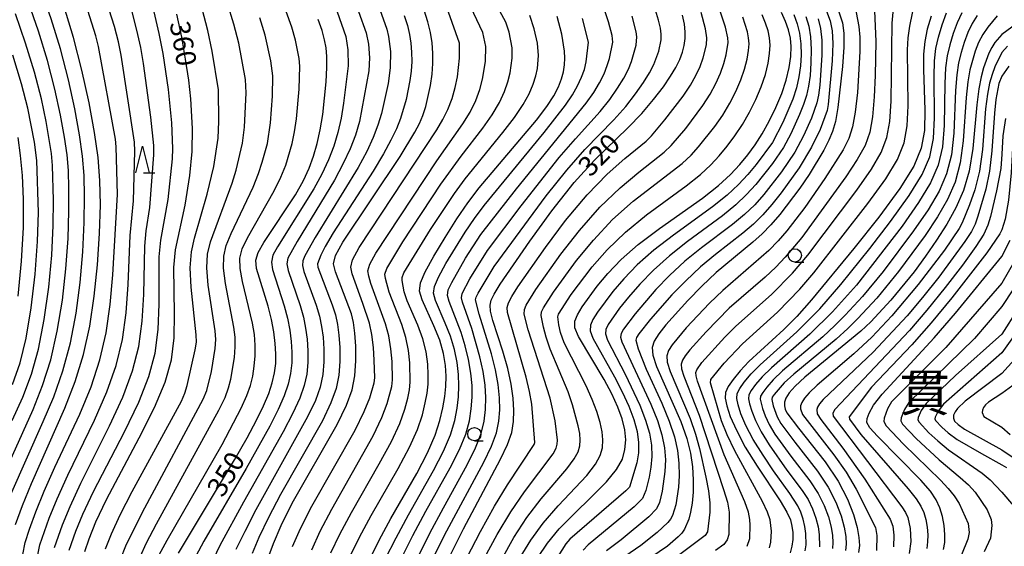
# Model space of a CAD drawing. Extents: x -10000 to -8000, y 88500 to 90000.
# Drawn here: x -8406 to -8220, y 88697 to 88796 of the extents above; entities that cross this region are included whole.
import ezdxf
from ezdxf.enums import TextEntityAlignment as Align

# ---------------------------------------------------------------- set-up
doc = ezdxf.new("R2010")
doc.units = 0
for name, color, linetype in [('6331000', 2, 'Continuous'), ('6332000', 2, 'Continuous'), ('7101000', 4, 'Continuous'), ('7102000', 2, 'Continuous'), ('8114000', 4, 'Continuous')]:
    doc.layers.add(name, color=color, linetype=linetype)
doc.styles.add('Dm_Anotation', font='txt.shx', dxfattribs={"bigfont": 'PSCDM.shx'})
doc.styles.add('ＭＳ ゴシック', font='txt')

# ---------------------------------------------------------------- blocks, each defined once
blk = doc.blocks.new('633100')
at = {"layer": '6331000'}
blk.add_lwpolyline([(0, -0.5), (0.67, -0.5)], dxfattribs=at)
blk.add_circle((0, 0), 0.5, dxfattribs=at)
blk = doc.blocks.new('633200')
at = {"layer": '6332000'}
for points in [[(-0.5, -1), (0, 1), (0.5, -1)], [(0.08, -1), (0.92, -1)]]:
    blk.add_lwpolyline(points, dxfattribs=at)

msp = doc.modelspace()

# ---------------------------------------------------------------- linework, layer by layer
at = {"layer": '7101000', "flags": 128}
for points in [[(-8406.82, 88700.74), (-8405.49, 88704.32), (-8403.81, 88708.5), (-8397.51, 88722.71), (-8395.56, 88727.72), (-8394.01, 88732.85), (-8392.83, 88738.18), (-8391.96, 88743.81), (-8391.34, 88749.75), (-8390.97, 88755.64), (-8390.82, 88761.03), (-8390.91, 88765.65), (-8391.26, 88769.99), (-8391.94, 88774.72), (-8392.96, 88780.32), (-8394.3, 88786.47), (-8395.9, 88792.65), (-8397.67, 88798.4), (-8399.5, 88803.49)], [(-8252, 88799.14), (-8250.77, 88795.37), (-8250.5, 88793.46), (-8250.49, 88790.83), (-8250.73, 88787.16), (-8251.62, 88779.4), (-8252.1, 88776.77)], [(-8330.61, 88776.41), (-8329.95, 88777.94), (-8329.41, 88779.58), (-8328.51, 88783.56), (-8328.21, 88785.68), (-8328.06, 88787.71), (-8328.05, 88789.67), (-8328.2, 88791.6), (-8328.5, 88793.56), (-8328.99, 88795.61), (-8329.73, 88797.8)], [(-8265.91, 88774.43), (-8264.58, 88776.82), (-8263.32, 88779.4), (-8262.23, 88782.04), (-8261.4, 88784.59), (-8260.84, 88786.96), (-8260.53, 88789.07), (-8260.46, 88790.9), (-8260.6, 88792.53), (-8260.95, 88794.07), (-8261.49, 88795.66), (-8262.27, 88797.37)], [(-8393.72, 88695.63), (-8392.96, 88698.06), (-8391.68, 88701.22), (-8389.64, 88705.49), (-8383.48, 88717.08), (-8380.59, 88722.83), (-8378.58, 88727.63), (-8377.41, 88731.81), (-8376.91, 88735.95), (-8376.85, 88740.48), (-8376.97, 88749.21), (-8376.64, 88752.58), (-8374.8, 88760.98), (-8373.91, 88766.59), (-8373.52, 88771.09), (-8373.45, 88775.47), (-8373.76, 88781.05), (-8374.15, 88784.58), (-8374.72, 88788.52), (-8375.46, 88792.71), (-8376.37, 88797.01)], [(-8354.02, 88762.97), (-8352.5, 88765.64), (-8351.41, 88767.97), (-8350.59, 88770.23), (-8349.91, 88772.61), (-8349.34, 88775.21), (-8348.86, 88778.08), (-8348.23, 88784.27), (-8348.09, 88786.97), (-8348.09, 88789.03), (-8348.23, 88790.67), (-8348.51, 88792.21), (-8348.96, 88793.93), (-8349.69, 88796.05)], [(-8305.25, 88781.64), (-8304.36, 88783.33), (-8303.77, 88784.82), (-8303.39, 88786.16), (-8303.2, 88787.44), (-8303.14, 88788.73), (-8303.21, 88790.08), (-8303.73, 88793.24), (-8304.64, 88796.62)], [(-8280.98, 88789.84), (-8280.64, 88791.14), (-8280.46, 88792.42), (-8280.43, 88793.71), (-8280.59, 88795.14), (-8280.97, 88796.83)], [(-8234.03, 88796.66), (-8234.76, 88794.17), (-8235.24, 88791.89), (-8235.48, 88789.51), (-8235.49, 88786.62), (-8235.21, 88778.93), (-8235.31, 88775.07), (-8235.89, 88771.72), (-8237.3, 88768.33), (-8239.93, 88764.16), (-8243.92, 88758.75), (-8248.6, 88752.81), (-8256.61, 88743.14), (-8259.41, 88740.01), (-8261.83, 88737.53), (-8268.41, 88731.48), (-8270.09, 88729.71)], [(-8215.7, 88796.85), (-8220.7, 88793.21), (-8222, 88791.67), (-8222.59, 88790.77), (-8223.14, 88789.68), (-8224.14, 88786.91), (-8224.61, 88785.18), (-8225.04, 88782.95), (-8225.41, 88779.95), (-8226.15, 88771.7), (-8226.83, 88767.44), (-8227.92, 88763.74), (-8229.36, 88760.49), (-8231.09, 88757.43), (-8233.01, 88754.38), (-8235.08, 88751.35), (-8237.26, 88748.41), (-8241.64, 88743.08), (-8245.44, 88738.96), (-8247.3, 88737.2), (-8257.86, 88728.55), (-8259.69, 88726.87), (-8260.83, 88725.6), (-8261.45, 88724.61), (-8261.72, 88723.81), (-8261.73, 88723.11), (-8261.57, 88722.48), (-8261.24, 88721.8), (-8259.05, 88718.92), (-8254.06, 88712.58), (-8251.58, 88708.93), (-8249.79, 88705.55), (-8248.66, 88702.61), (-8247.99, 88700.17), (-8247.65, 88698.28), (-8247.58, 88696.78), (-8247.72, 88695.47)], [(-8325.05, 88694.38), (-8322.26, 88699.95), (-8315.28, 88713.07), (-8313.96, 88715.83), (-8313.18, 88718.12), (-8312.83, 88720.17), (-8312.77, 88722.26), (-8312.91, 88724.58), (-8313.27, 88727.22), (-8313.92, 88730.2), (-8314.86, 88733.45), (-8316.73, 88739.23), (-8317.19, 88740.98), (-8317.27, 88742.12), (-8317.04, 88743.06), (-8316.51, 88744.2), (-8315.35, 88746.11), (-8309.78, 88754.23), (-8305.63, 88759.91), (-8301.38, 88765.27), (-8297.57, 88769.48), (-8291.28, 88775.57), (-8288.66, 88778.32), (-8286.4, 88780.96), (-8284.57, 88783.32), (-8283.19, 88785.31), (-8282.19, 88786.99), (-8281.48, 88788.47), (-8280.98, 88789.84)], [(-8341.49, 88691.18), (-8338.21, 88697.81), (-8335.99, 88701.88), (-8331.11, 88710.37), (-8329.06, 88714.25), (-8327.63, 88717.58), (-8326.73, 88720.39), (-8326.17, 88722.78), (-8325.8, 88724.87), (-8325.6, 88726.8), (-8325.55, 88728.72), (-8325.67, 88730.77), (-8326.04, 88733.02), (-8326.76, 88735.51), (-8327.88, 88738.21), (-8330.11, 88743.11), (-8330.58, 88744.79), (-8330.4, 88746.36), (-8329.49, 88748.43), (-8327.86, 88751.4), (-8325.76, 88754.92), (-8323.55, 88758.4), (-8321.45, 88761.45), (-8319.32, 88764.27), (-8308.51, 88777.04), (-8306.57, 88779.59), (-8305.25, 88781.64)], [(-8359.13, 88694.46), (-8358.17, 88697.17), (-8356.72, 88700.58), (-8354.6, 88704.79), (-8346.15, 88719.64), (-8344.36, 88723.26), (-8343.32, 88726.15), (-8342.81, 88728.81), (-8342.61, 88731.62), (-8342.63, 88734.41), (-8342.8, 88736.87), (-8343.05, 88738.83), (-8343.45, 88740.51), (-8346.47, 88748.43), (-8346.79, 88749.91), (-8346.43, 88751.52), (-8345.07, 88754.01), (-8334.26, 88770.17), (-8331.47, 88774.76), (-8330.61, 88776.41)], [(-8252.1, 88776.77), (-8252.64, 88774.89), (-8253.34, 88773.23), (-8254.29, 88771.36), (-8257.04, 88766.79), (-8258.83, 88764.18), (-8262.6, 88759.22), (-8264.29, 88757.28), (-8265.93, 88755.61), (-8267.7, 88754.04), (-8274.61, 88748.27), (-8277.31, 88745.71), (-8279.94, 88743.03), (-8284.11, 88738.44), (-8285.43, 88736.75), (-8286.28, 88735.36), (-8286.69, 88734.14), (-8286.57, 88732.7), (-8285.84, 88730.57), (-8281.26, 88720.17), (-8280.15, 88716.99), (-8279.46, 88714.21), (-8279.1, 88711.64), (-8278.95, 88709.15), (-8278.97, 88706.82), (-8279.14, 88704.76), (-8279.42, 88703.08), (-8279.77, 88701.73), (-8280.58, 88699.84), (-8281.1, 88699.11), (-8281.77, 88698.39), (-8283.79, 88696.68), (-8289.9, 88692.48)], [(-8406.35, 88743.81), (-8405.72, 88750.41), (-8405.35, 88756.76), (-8405.31, 88762.13), (-8405.52, 88766.57), (-8405.88, 88770.35), (-8406.35, 88773.79)], [(-8312.13, 88688.75), (-8306.43, 88697.23), (-8304.22, 88699.93), (-8295.27, 88708.78), (-8293.38, 88711.12), (-8292.31, 88713.1), (-8291.81, 88714.91), (-8291.68, 88716.73), (-8291.87, 88718.62), (-8292.37, 88720.66), (-8293.17, 88722.9), (-8294.28, 88725.37), (-8295.75, 88728.09), (-8300.6, 88736.21), (-8301.25, 88737.87), (-8301.25, 88739.11), (-8300.74, 88740.3), (-8299.87, 88741.79), (-8297.04, 88745.72), (-8295.06, 88748.11), (-8292.55, 88750.75), (-8289.31, 88753.59), (-8285.32, 88756.58), (-8277.19, 88762.3), (-8274.17, 88764.69), (-8271.9, 88766.79), (-8270.12, 88768.68), (-8268.6, 88770.49), (-8267.23, 88772.36), (-8265.91, 88774.43)], [(-8376.1, 88695.36), (-8365.52, 88712.95), (-8363.12, 88717.09), (-8361.34, 88720.41), (-8360.02, 88723.13), (-8359.05, 88725.44), (-8358.37, 88727.48), (-8357.93, 88729.34), (-8357.72, 88731.12), (-8357.69, 88732.94), (-8357.82, 88734.9), (-8358.09, 88737.08), (-8358.53, 88739.45), (-8359.15, 88741.97), (-8361.32, 88749.03), (-8361.47, 88750.59), (-8361.05, 88752.06), (-8359.95, 88753.97), (-8354.02, 88762.97)], [(-8231.69, 88696.02), (-8231.48, 88697.37), (-8231.44, 88698.86), (-8231.59, 88700.53), (-8231.92, 88702.26), (-8232.39, 88703.91), (-8233.06, 88705.4), (-8234.15, 88707.02), (-8235.98, 88709.12), (-8244.15, 88717.4), (-8245.6, 88719.01), (-8246.15, 88719.98), (-8246.13, 88720.76), (-8245.76, 88721.78), (-8244.89, 88723.25), (-8243.25, 88725.33), (-8233.47, 88735.94), (-8229.43, 88740.63), (-8220.7, 88751.31), (-8219.12, 88754.36)], [(-8216.54, 88733.85), (-8220.7, 88729.25), (-8227.6, 88724.03), (-8229.08, 88722.62), (-8229.53, 88721.98), (-8229.79, 88721.38), (-8229.83, 88720.81), (-8229.6, 88720.25), (-8228.96, 88719.6), (-8227.72, 88718.75), (-8220.7, 88714.81), (-8215.26, 88711.16)], [(-8270.09, 88729.71), (-8271.4, 88728.12), (-8272.32, 88726.77), (-8272.82, 88725.68), (-8272.91, 88724.59), (-8272.62, 88723.16), (-8271.93, 88721.15), (-8270.79, 88718.53), (-8269.1, 88715.36), (-8266.88, 88711.78), (-8262.52, 88705.2), (-8261.26, 88703.07), (-8260.6, 88701.6), (-8260.31, 88700.42), (-8260.16, 88699.21), (-8260.15, 88697.94), (-8260.3, 88696.66), (-8260.62, 88695.38)]]:
    msp.add_lwpolyline(points, dxfattribs=at)
at = {"layer": '7102000', "flags": 128}
for points in [[(-8393.79, 88762.6), (-8393.88, 88766.6), (-8394.18, 88770.25), (-8394.76, 88774.26), (-8395.65, 88779.14), (-8396.85, 88784.67), (-8398.35, 88790.46), (-8400.09, 88796.12), (-8401.95, 88801.36), (-8403.77, 88805.89), (-8405.48, 88809.6), (-8407.3, 88812.99)], [(-8344.97, 88805.62), (-8340.63, 88793.53), (-8340.22, 88791.39), (-8340.04, 88788.79), (-8340.14, 88786.35), (-8341.91, 88776.75), (-8342.66, 88774.23), (-8343.65, 88771.64), (-8344.97, 88768.83), (-8346.65, 88765.74), (-8353.68, 88754.13), (-8355.43, 88751), (-8355.63, 88749.94), (-8355.38, 88748.64), (-8353.11, 88742.09), (-8352.5, 88739.87), (-8352.08, 88737.78), (-8351.81, 88735.69), (-8351.66, 88733.53), (-8351.67, 88731.32), (-8351.88, 88729.13), (-8352.35, 88726.95), (-8353.17, 88724.57), (-8354.47, 88721.73), (-8356.31, 88718.23), (-8363.81, 88704.99), (-8368.27, 88696.81), (-8369.55, 88694.16)], [(-8397.58, 88773.8), (-8398.34, 88777.96), (-8399.4, 88782.87), (-8400.8, 88788.26), (-8402.51, 88793.84), (-8404.4, 88799.23), (-8406.31, 88804.03)], [(-8340.05, 88803.46), (-8336.75, 88794.22), (-8336.41, 88792.83), (-8336.09, 88789.98), (-8336.1, 88786.89), (-8336.52, 88783.92), (-8337.76, 88778.31), (-8338.43, 88776.09), (-8339.32, 88773.74), (-8340.52, 88771.15), (-8342.16, 88768.13), (-8350.28, 88754.88), (-8352.2, 88751.42), (-8352.63, 88750.47), (-8352.7, 88749.62), (-8352.41, 88748.45), (-8350.09, 88742.15), (-8349.48, 88740.08), (-8349.07, 88738.13), (-8348.8, 88736.08), (-8348.65, 88733.82), (-8348.65, 88731.42), (-8348.86, 88729.02), (-8349.34, 88726.68), (-8350.23, 88724.13), (-8351.7, 88721.03), (-8361.45, 88703.52), (-8363.58, 88699.42), (-8365.23, 88696.03)], [(-8350.93, 88695.97), (-8349.32, 88699.47), (-8347.16, 88703.62), (-8339.31, 88717.48), (-8337.67, 88720.95), (-8336.68, 88723.57), (-8335.82, 88726.81), (-8335.68, 88728.01), (-8335.77, 88731.49), (-8335.99, 88733.88), (-8336.38, 88736.33), (-8336.98, 88738.58), (-8339.76, 88746.21), (-8340.17, 88747.59), (-8340.34, 88748.63), (-8339.99, 88749.86), (-8338.82, 88751.95), (-8327.31, 88769.37), (-8322.42, 88776.33), (-8321.05, 88778.56), (-8319.98, 88780.72), (-8319.2, 88782.79), (-8318.67, 88784.74), (-8318.15, 88788.09), (-8318.07, 88790.95), (-8318.65, 88793.59), (-8323.08, 88803.09)], [(-8402.6, 88695.04), (-8402.23, 88696.88), (-8400.47, 88701.91), (-8398.96, 88705.6), (-8396.96, 88710.03), (-8391.9, 88720.46), (-8389.57, 88725.77), (-8387.83, 88730.76), (-8386.66, 88735.63), (-8385.94, 88740.67), (-8385.54, 88746), (-8385.19, 88755.24), (-8384.55, 88761.79), (-8384.28, 88771.21), (-8384.36, 88772.87), (-8386.92, 88789.32), (-8387.41, 88791.83), (-8388.14, 88794.7), (-8390.57, 88802.45)], [(-8334.06, 88694.25), (-8331.83, 88698.67), (-8329.39, 88703.23), (-8324.78, 88711.45), (-8323.02, 88714.88), (-8321.85, 88717.79), (-8321.17, 88720.3), (-8320.81, 88722.57), (-8320.65, 88724.76), (-8320.67, 88726.97), (-8320.9, 88729.31), (-8321.35, 88731.85), (-8321.98, 88734.46), (-8322.75, 88736.99), (-8325.02, 88742.84), (-8325.3, 88743.96), (-8325.15, 88745), (-8324.51, 88746.42), (-8321.89, 88750.99), (-8318.99, 88755.45), (-8312.3, 88764.07), (-8299.13, 88780.23), (-8297.72, 88782.22), (-8296.6, 88784.08), (-8295.75, 88785.8), (-8295.15, 88787.34), (-8294.76, 88788.67), (-8294.11, 88791.72), (-8294.21, 88792.98), (-8294.89, 88795.6), (-8296.1, 88799.16)], [(-8254.54, 88799.6), (-8253.07, 88795.77), (-8252.7, 88793.9), (-8252.58, 88791.48), (-8252.7, 88788.25), (-8253.45, 88779.97), (-8253.66, 88778.84), (-8254.99, 88775.25), (-8256.59, 88771.94), (-8258.95, 88768.04), (-8262.32, 88763.35), (-8264.11, 88761.11), (-8265.81, 88759.18), (-8267.58, 88757.43), (-8269.6, 88755.69), (-8274.71, 88751.69), (-8277.55, 88749.33), (-8280.35, 88746.72), (-8282.97, 88744.05), (-8287.01, 88739.49), (-8289.17, 88736.72), (-8289.63, 88736.01), (-8289.76, 88735.51), (-8289.35, 88733.89), (-8287.82, 88730.07), (-8284.88, 88723.63), (-8283.48, 88720.27), (-8282.49, 88717.31), (-8281.91, 88714.71), (-8281.64, 88712.3), (-8281.6, 88709.95), (-8281.74, 88707.78), (-8282.24, 88704.43), (-8282.86, 88702.46), (-8283.22, 88701.78), (-8283.73, 88701.11), (-8285.76, 88699.21), (-8288.84, 88696.78), (-8291.83, 88694.69)], [(-8244.86, 88800.63), (-8244.49, 88791.88), (-8244.58, 88785.48), (-8244.77, 88781.41), (-8245.1, 88777.67), (-8245.61, 88774.75), (-8246.5, 88772.27), (-8247.97, 88769.6), (-8250.13, 88766.33), (-8258.44, 88754.89), (-8261.56, 88751.2), (-8263.36, 88749.32), (-8265.35, 88747.44), (-8272.13, 88741.55), (-8276.52, 88737.11), (-8279.56, 88733.68), (-8280.43, 88732.57), (-8280.95, 88731.73), (-8281.19, 88730.99), (-8281.13, 88730.09), (-8280.7, 88728.71), (-8277.8, 88721.37), (-8273.19, 88707.38)], [(-8268.73, 88696.63), (-8268.24, 88698.13), (-8268.16, 88700.64), (-8268.24, 88701.69), (-8268.52, 88703.08), (-8269.17, 88705.03), (-8273.1, 88713.87), (-8278.13, 88727.78), (-8278.4, 88728.78), (-8278.44, 88729.41), (-8278.28, 88729.91), (-8277.29, 88731.29), (-8272.98, 88736.12), (-8270.89, 88738.19), (-8264.18, 88744.13), (-8260.19, 88748.16), (-8257.29, 88751.54), (-8248.04, 88763.82), (-8245.29, 88767.79), (-8243.44, 88770.95), (-8242.37, 88773.74), (-8241.83, 88776.8), (-8241.58, 88780.59), (-8241.37, 88795.35), (-8240.96, 88800.15)], [(-8264.52, 88696.37), (-8264.27, 88697.39), (-8264.15, 88699.47), (-8264.42, 88701.65), (-8264.89, 88703.07), (-8265.85, 88705.11), (-8271.1, 88714.62), (-8272.52, 88717.66), (-8273.58, 88720.31), (-8275.68, 88727.47), (-8275.61, 88728.09), (-8273.1, 88731.18), (-8269.65, 88734.84), (-8263.01, 88740.83), (-8258.82, 88745.13), (-8256.14, 88748.2), (-8245.96, 88761.31), (-8242.61, 88765.98), (-8240.37, 88769.64), (-8239.13, 88772.73), (-8238.57, 88775.94), (-8238.39, 88779.76), (-8238.48, 88790.3), (-8238.35, 88792.59), (-8238.06, 88794.76), (-8237.05, 88799.66)], [(-8405.42, 88695.1), (-8404.98, 88697.36), (-8404.18, 88699.88), (-8402.98, 88703.11), (-8401.39, 88707.05), (-8399.4, 88711.55), (-8394.7, 88721.59), (-8392.57, 88726.75), (-8390.92, 88731.81), (-8389.74, 88736.91), (-8388.95, 88742.24), (-8388.44, 88747.85), (-8387.59, 88763.02), (-8387.82, 88771.97), (-8387.97, 88773.46), (-8391.17, 88790.9), (-8391.64, 88792.94), (-8393.56, 88798.89)], [(-8399.48, 88696.4), (-8397.96, 88700.7), (-8396.53, 88704.15), (-8394.52, 88708.52), (-8389.09, 88719.33), (-8386.58, 88724.79), (-8384.75, 88729.72), (-8383.58, 88734.36), (-8382.93, 88739.1), (-8382.64, 88744.16), (-8382.45, 88753.23), (-8382.2, 88756.18), (-8381.5, 88760.56), (-8380.74, 88770.46), (-8380.74, 88772.28), (-8381.26, 88777.58), (-8382.66, 88787.74), (-8383.18, 88790.73), (-8383.92, 88794.04), (-8384.96, 88797.95)], [(-8396.73, 88695.91), (-8395.45, 88699.5), (-8394.11, 88702.7), (-8392.08, 88707), (-8386.29, 88718.2), (-8383.58, 88723.81), (-8381.66, 88728.67), (-8380.5, 88733.08), (-8379.92, 88737.53), (-8379.75, 88742.32), (-8379.71, 88751.22), (-8379.42, 88754.38), (-8378.01, 88762.08), (-8377.2, 88769.71), (-8377.13, 88771.69), (-8377.35, 88776.53), (-8377.98, 88782.84), (-8378.95, 88789.62), (-8379.69, 88793.38), (-8380.67, 88797.48)], [(-8389.85, 88696.18), (-8388.71, 88699), (-8387.05, 88702.57), (-8384.81, 88706.98), (-8375.51, 88724.01), (-8374.85, 88725.52), (-8374.44, 88726.98), (-8372.9, 88733.68), (-8372.7, 88735.17), (-8372.74, 88736.54), (-8373.71, 88745.5), (-8373.84, 88749.18), (-8373.6, 88752.18), (-8373.06, 88754.74), (-8370.64, 88763.08), (-8369.43, 88768.26), (-8368.58, 88773.66), (-8368.44, 88776.78), (-8368.5, 88782.75), (-8369.71, 88790.06), (-8370.54, 88793.92), (-8371.6, 88798.04)], [(-8386.94, 88694.3), (-8385.98, 88696.73), (-8384.46, 88699.95), (-8382.43, 88703.91), (-8371.39, 88724.37), (-8370.73, 88726.01), (-8369.87, 88729.6), (-8369.13, 88733.98), (-8369.05, 88735.65), (-8369.18, 88737.27), (-8370.47, 88745.87), (-8370.71, 88749.14), (-8370.57, 88751.78), (-8370.06, 88754.07), (-8365.96, 88765.15), (-8365.2, 88767.6), (-8364, 88772.67), (-8363.59, 88775.72), (-8363.32, 88782.18), (-8363.44, 88784.73), (-8364.71, 88791.56), (-8365.62, 88795.13), (-8366.82, 88799.07)], [(-8346.12, 88797.48), (-8344.5, 88792.84), (-8344.12, 88790.3), (-8344.02, 88787.27), (-8344.91, 88780.22), (-8345.39, 88777.41), (-8346, 88774.72), (-8346.78, 88772.12), (-8347.78, 88769.53), (-8349.03, 88766.86), (-8350.52, 88764.08), (-8357.37, 88753.12), (-8358.24, 88751.53), (-8358.55, 88750.27), (-8358.35, 88748.84), (-8356.13, 88742.03), (-8355.51, 88739.66), (-8355.08, 88737.43), (-8354.81, 88735.29), (-8354.67, 88733.23), (-8354.69, 88731.22), (-8354.91, 88729.23), (-8355.36, 88727.21), (-8356.11, 88725), (-8357.25, 88722.43), (-8358.83, 88719.32), (-8363.33, 88711.32), (-8371.32, 88697.59), (-8372.82, 88694.76)], [(-8354.15, 88774.82), (-8353.77, 88777.29), (-8353.27, 88782.91), (-8353.17, 88787.21), (-8353.3, 88788.69), (-8354, 88792.13), (-8354.7, 88794.55), (-8355.77, 88797.55)], [(-8354.55, 88696.57), (-8353.02, 88700.02), (-8350.88, 88704.21), (-8342.73, 88718.56), (-8341.01, 88722.08), (-8339.99, 88724.63), (-8339.15, 88727.46), (-8339.04, 88728.41), (-8339.13, 88731.72), (-8339.3, 88734.16), (-8339.59, 88736.6), (-8340.02, 88738.7), (-8341.26, 88742.44), (-8343.32, 88748.01), (-8343.56, 88749.27), (-8343.21, 88750.69), (-8341.95, 88752.98), (-8327.3, 88775.23), (-8326.18, 88777.14), (-8325.23, 88779.07), (-8324.45, 88781.1), (-8323.86, 88783.18), (-8323.44, 88785.21), (-8323.07, 88788.73), (-8323.07, 88791.57), (-8325.13, 88797.39)], [(-8328.05, 88694.33), (-8325.45, 88699.52), (-8318.44, 88712.53), (-8316.98, 88715.52), (-8316.07, 88718.01), (-8315.61, 88720.22), (-8315.45, 88722.36), (-8315.49, 88724.64), (-8315.74, 88727.14), (-8316.25, 88729.9), (-8317.02, 88732.92), (-8319.33, 88740.41), (-8320.02, 88743.12), (-8319.91, 88743.63), (-8319.53, 88744.41), (-8316.52, 88749.44), (-8306.71, 88762.73), (-8302.81, 88767.62), (-8299.37, 88771.5), (-8293.89, 88777.12), (-8291.68, 88779.62), (-8289.8, 88782), (-8288.29, 88784.15), (-8287.18, 88785.99), (-8286.38, 88787.55), (-8285.42, 88790.08), (-8285.01, 88792.19), (-8284.99, 88793.23), (-8285.13, 88794.42), (-8285.47, 88795.9), (-8286.03, 88797.77)], [(-8321.68, 88694.43), (-8319.1, 88699.41), (-8316.44, 88704.18), (-8313.96, 88708.24), (-8308.98, 88715.82), (-8308.85, 88716.23), (-8309.37, 88723.42), (-8309.83, 88725.87), (-8310.47, 88728.55), (-8314, 88740.72), (-8314.03, 88741.7), (-8313.77, 88742.58), (-8313.18, 88743.74), (-8312.01, 88745.61), (-8306.83, 88753.01), (-8303.01, 88758.07), (-8298.97, 88762.93), (-8295.15, 88766.86), (-8291.87, 88769.78), (-8287.84, 88773.07), (-8286.8, 88774.06), (-8284.26, 88777.08), (-8280.84, 88781.54), (-8279.47, 88783.61), (-8278.42, 88785.47), (-8277.63, 88787.18), (-8277.06, 88788.77), (-8276.43, 88791.24), (-8276.34, 88792.57), (-8276.61, 88794.25), (-8277.45, 88797.32)], [(-8318.31, 88694.48), (-8315.93, 88698.86), (-8313.38, 88703.12), (-8310.79, 88706.91), (-8305.39, 88714.1), (-8304.81, 88715.14), (-8304.59, 88715.9), (-8304.54, 88716.65), (-8305.01, 88720.32), (-8305.96, 88724.59), (-8310.1, 88737.5), (-8310.82, 88740.46), (-8310.8, 88741.28), (-8310.49, 88742.11), (-8308.66, 88745.11), (-8303.89, 88751.78), (-8300.39, 88756.24), (-8296.55, 88760.6), (-8292.69, 88764.29), (-8289.17, 88767.22), (-8284.42, 88770.98), (-8283.08, 88772.24), (-8280.35, 88775.43), (-8277.1, 88779.77), (-8275.74, 88781.91), (-8274.64, 88783.96), (-8273.78, 88785.9), (-8273.15, 88787.72), (-8272.71, 88789.35), (-8272.36, 88791.71), (-8272.4, 88792.56), (-8272.83, 88794.6), (-8273.92, 88797.81)], [(-8313.9, 88784.27), (-8313.48, 88785.96), (-8313.11, 88788.71), (-8313.12, 88790.66), (-8313.68, 88793.61), (-8314.31, 88795.49), (-8315.42, 88797.6)], [(-8248.41, 88798.65), (-8247.67, 88794.68), (-8247.5, 88792.67), (-8247.49, 88789.99), (-8247.96, 88782.24), (-8248.36, 88778.53), (-8248.85, 88775.76), (-8249.57, 88773.58), (-8250.66, 88771.42), (-8254.07, 88766), (-8257.85, 88760.57), (-8261.27, 88756.13), (-8262.93, 88754.24), (-8264.65, 88752.47), (-8273.37, 88744.91), (-8275.86, 88742.51), (-8280.28, 88737.85), (-8282.93, 88734.66), (-8283.61, 88733.55)], [(-8228.26, 88797.31), (-8229.11, 88795.42), (-8229.87, 88793.36), (-8230.51, 88791.27), (-8230.99, 88789.2), (-8231.3, 88786.89), (-8231.46, 88783.96), (-8231.58, 88776.04), (-8231.92, 88772.02), (-8232.7, 88768.53), (-8234.13, 88765.19), (-8236.39, 88761.47), (-8239.53, 88757.03), (-8248.15, 88745.92), (-8252.65, 88740.84), (-8256.91, 88736.63), (-8264.19, 88730.31), (-8265.93, 88728.58), (-8267.18, 88727.15), (-8267.98, 88726.03), (-8268.41, 88725.21), (-8268.51, 88724.47), (-8268.33, 88723.52), (-8267.9, 88722.14), (-8267.17, 88720.35), (-8266.09, 88718.21), (-8264.63, 88715.8), (-8261.25, 88711), (-8258.37, 88707.17), (-8257.27, 88705.45), (-8256.41, 88703.7), (-8255.79, 88701.96), (-8255.38, 88700.32), (-8255.15, 88698.85), (-8255.12, 88696.56)], [(-8233.39, 88788.2), (-8233.12, 88790.55), (-8232.63, 88792.72), (-8231.95, 88795.01), (-8231.13, 88797.3)], [(-8407.45, 88720.34), (-8405.44, 88724.8), (-8403.83, 88729.1), (-8402.5, 88733.84), (-8401.41, 88739.43), (-8400.56, 88745.52), (-8399.99, 88751.58), (-8399.72, 88757.14), (-8399.65, 88761.93), (-8399.82, 88768.49), (-8400.03, 88770.77), (-8401.03, 88776.77), (-8401.95, 88781.07), (-8403.25, 88786.07), (-8404.93, 88791.56), (-8406.86, 88797.09)], [(-8333.5, 88796.81), (-8332.87, 88794.91), (-8332.46, 88793.2), (-8332.2, 88791.53), (-8332.07, 88789.83), (-8332.05, 88788.07), (-8332.16, 88786.29), (-8332.39, 88784.49), (-8333.13, 88780.93), (-8334.19, 88777.36), (-8334.95, 88775.42), (-8335.98, 88773.25), (-8337.39, 88770.66), (-8339.35, 88767.43), (-8346.86, 88755.8), (-8348.37, 88753.22), (-8349.2, 88751.57), (-8349.82, 88749.94), (-8349.78, 88749.3), (-8347.07, 88742.21), (-8346.47, 88740.3), (-8346.06, 88738.48), (-8345.8, 88736.48), (-8345.64, 88734.11), (-8345.63, 88731.52), (-8345.83, 88728.92), (-8346.33, 88726.41), (-8347.3, 88723.7), (-8348.92, 88720.33), (-8356.79, 88706.42), (-8359.08, 88702.05), (-8360.88, 88698.29), (-8362.18, 88695.25)], [(-8358.62, 88788.23), (-8359.7, 88793.06), (-8360.7, 88796.34)], [(-8322.16, 88681.35), (-8312.77, 88698.32), (-8310.33, 88702.06), (-8307.62, 88705.58), (-8302.78, 88711.25), (-8301.38, 88713.11), (-8300.64, 88714.46), (-8300.33, 88715.57), (-8300.25, 88716.67), (-8300.36, 88717.9), (-8300.63, 88719.37), (-8301.69, 88723.32), (-8302.56, 88725.76), (-8305.93, 88733.8), (-8306.71, 88736.08), (-8307.21, 88737.95), (-8307.64, 88740.2), (-8307.56, 88740.86), (-8307.21, 88741.64), (-8305.32, 88744.61), (-8300.95, 88750.56), (-8297.78, 88754.41), (-8294.14, 88758.26), (-8290.24, 88761.72), (-8281, 88768.88), (-8279.35, 88770.42), (-8277.93, 88771.98), (-8274.87, 88775.82), (-8273.37, 88777.99), (-8272.02, 88780.21), (-8270.87, 88782.44), (-8269.93, 88784.61), (-8269.23, 88786.68), (-8268.75, 88788.56), (-8268.48, 88790.16), (-8268.39, 88791.44), (-8268.47, 88792.55), (-8268.69, 88793.67), (-8269.6, 88796.49)], [(-8259.97, 88796.97), (-8259.29, 88795.22), (-8258.86, 88793.43), (-8258.63, 88791.46), (-8258.58, 88789.37), (-8258.71, 88787.27), (-8258.99, 88785.21), (-8259.47, 88783.15), (-8260.16, 88781), (-8262.04, 88776.61), (-8264, 88772.8), (-8267.05, 88768.67), (-8268.62, 88766.79), (-8270.38, 88764.88), (-8272.52, 88762.88), (-8275.29, 88760.65), (-8282.67, 88755.36), (-8286.37, 88752.52), (-8289.5, 88749.74), (-8292.04, 88747.1), (-8294.09, 88744.68), (-8296.98, 88740.81), (-8297.85, 88739.41), (-8298.34, 88738.33), (-8298.38, 88737.28), (-8297.87, 88735.88), (-8293.76, 88728.59), (-8292.32, 88725.79), (-8291.09, 88723.08), (-8290.15, 88720.56), (-8289.53, 88718.29), (-8289.24, 88716.22), (-8289.27, 88714.26), (-8289.58, 88712.36), (-8290.97, 88707.82), (-8291.62, 88707.1), (-8302.24, 88697.99), (-8302.95, 88697.08), (-8312.85, 88681.5)], [(-8309.9, 88782.02), (-8309.13, 88783.8), (-8308.62, 88785.39), (-8308.31, 88786.81), (-8308.11, 88789.24), (-8308.32, 88791.57), (-8308.92, 88794.29), (-8309.75, 88796.78)], [(-8298.67, 88791.77), (-8299.81, 88796.19)], [(-8255.37, 88796.17), (-8254.9, 88794.34), (-8254.67, 88792.13), (-8254.68, 88789.32), (-8255.06, 88783.65), (-8255.3, 88781.72), (-8255.6, 88780.28), (-8256.62, 88777.39), (-8258.11, 88774.05), (-8259.76, 88771), (-8262.27, 88767.29), (-8265.61, 88763), (-8267.33, 88761.08), (-8269.23, 88759.25), (-8271.5, 88757.34), (-8277.36, 88752.92), (-8280.49, 88750.4), (-8283.4, 88747.72), (-8285.99, 88745.06), (-8289.92, 88740.52), (-8292.07, 88737.61), (-8292.54, 88736.79), (-8292.63, 88736.1), (-8292.39, 88735.22), (-8286.95, 88723.45), (-8285.7, 88720.37), (-8284.84, 88717.64), (-8284.35, 88715.21), (-8284.18, 88712.95), (-8284.26, 88710.76), (-8284.79, 88707.05), (-8285.32, 88704.89), (-8285.85, 88703.72), (-8287.32, 88702.19), (-8292.54, 88697.85), (-8295.3, 88695.79)], [(-8289.67, 88793.7), (-8290.46, 88796.68)], [(-8264.82, 88793.87), (-8265.27, 88795.31), (-8265.93, 88796.93)], [(-8225.35, 88796.75), (-8226.27, 88795.24), (-8227.09, 88793.54), (-8227.8, 88791.71), (-8228.39, 88789.82), (-8228.86, 88787.86), (-8229.21, 88785.57), (-8229.44, 88782.62), (-8229.77, 88774.59), (-8230.22, 88770.49), (-8231.11, 88766.93), (-8232.54, 88763.62), (-8234.62, 88760.12), (-8237.36, 88756.15), (-8243.11, 88748.51), (-8246.98, 88743.79), (-8250.25, 88740.21), (-8252.18, 88738.27), (-8254.45, 88736.18), (-8262.08, 88729.72), (-8263.85, 88728.02), (-8265.06, 88726.66), (-8265.81, 88725.67)], [(-8221.6, 88796.7), (-8223.34, 88794.58), (-8224.28, 88793.17), (-8225.07, 88791.66), (-8225.72, 88790.06), (-8226.73, 88786.52), (-8227.13, 88784.26), (-8227.43, 88781.29), (-8227.96, 88773.14), (-8228.53, 88768.97), (-8229.51, 88765.34), (-8230.95, 88762.06), (-8232.85, 88758.78), (-8235.18, 88755.26), (-8240.18, 88748.46), (-8244.31, 88743.43), (-8247.85, 88739.59), (-8249.74, 88737.74), (-8251.98, 88735.74), (-8259.97, 88729.14), (-8261.77, 88727.45), (-8263.65, 88725.3), (-8264.01, 88724.75), (-8264.11, 88724.35)], [(-8257.67, 88796.57), (-8257.1, 88794.78), (-8256.77, 88792.78), (-8256.65, 88790.39), (-8256.71, 88787.84), (-8256.88, 88785.46), (-8257.15, 88783.46), (-8257.53, 88781.71), (-8258.09, 88779.97)], [(-8193.55, 88796.09), (-8196.34, 88792.65), (-8197.86, 88791.02), (-8199.3, 88789.63), (-8200.8, 88788.39), (-8204.57, 88785.85), (-8208.46, 88783.4), (-8209.72, 88782.5), (-8210.58, 88781.72), (-8212.03, 88779.89), (-8213.37, 88777.61), (-8213.81, 88776.49), (-8214.1, 88775.28), (-8215.18, 88762.51), (-8215.98, 88757.44), (-8216.56, 88754.97), (-8217.33, 88752.61), (-8218.3, 88750.44), (-8220.7, 88746.27), (-8231.26, 88734.13), (-8241.54, 88723.89), (-8242.25, 88722.57)], [(-8200.81, 88796.88), (-8203.85, 88793.31), (-8206.61, 88790.65), (-8212.76, 88786.54), (-8214, 88785.48), (-8214.93, 88784.43), (-8215.69, 88783.29), (-8217.05, 88780.56), (-8217.6, 88779.05), (-8218.04, 88777.5), (-8218.35, 88775.85), (-8218.56, 88774.02), (-8218.92, 88767.09), (-8219.44, 88761.96), (-8220.08, 88758.33), (-8220.7, 88756.34), (-8221.09, 88755.56), (-8223.55, 88752.03), (-8230.11, 88743.53)], [(-8331.06, 88694.29), (-8328.64, 88699.09), (-8326.09, 88703.9), (-8321.61, 88711.99), (-8320, 88715.2), (-8318.96, 88717.9), (-8318.39, 88720.26), (-8318.13, 88722.47), (-8318.07, 88724.7), (-8318.2, 88727.05), (-8318.57, 88729.61), (-8319.18, 88732.38), (-8320.74, 88737.74), (-8322.48, 88742.71), (-8322.66, 88743.54), (-8322.53, 88744.32), (-8321.1, 88747.07), (-8317.76, 88752.44), (-8311.43, 88760.85), (-8304.23, 88769.98), (-8301.17, 88773.52), (-8296.51, 88778.68), (-8294.7, 88780.92), (-8293.2, 88783.04), (-8292.02, 88784.97), (-8291.17, 88786.66), (-8290.57, 88788.11), (-8289.67, 88791.18), (-8289.55, 88792.74), (-8289.67, 88793.7)], [(-8319.31, 88681.94), (-8309.6, 88697.77), (-8307.27, 88701), (-8304.45, 88704.25), (-8299.02, 88710.01), (-8297.38, 88712.11), (-8296.48, 88713.78), (-8296.07, 88715.24), (-8295.97, 88716.7), (-8296.12, 88718.26), (-8296.5, 88720.02), (-8297.11, 88722.04), (-8297.98, 88724.34), (-8299.15, 88726.92), (-8303.27, 88735), (-8303.99, 88736.96), (-8304.32, 88738.39), (-8304.46, 88739.94), (-8304.33, 88740.45), (-8301.97, 88744.12), (-8298.01, 88749.34), (-8295.16, 88752.58), (-8291.73, 88755.93), (-8287.78, 88759.15), (-8280.24, 88764.67), (-8277.58, 88766.79), (-8275.63, 88768.61), (-8274.03, 88770.33), (-8272.52, 88772.14), (-8271.05, 88774.09), (-8269.64, 88776.21), (-8268.3, 88778.52), (-8267.09, 88780.92), (-8266.08, 88783.32), (-8265.32, 88785.63), (-8264.8, 88787.76), (-8264.51, 88789.62), (-8264.42, 88791.17), (-8264.53, 88792.54), (-8264.82, 88793.87)], [(-8337.07, 88694.21), (-8335.02, 88698.24), (-8332.69, 88702.55), (-8327.94, 88710.91), (-8326.04, 88714.57), (-8324.74, 88717.69), (-8323.95, 88720.34), (-8323.49, 88722.68), (-8323.23, 88724.81), (-8323.14, 88726.88), (-8323.23, 88729.02), (-8323.51, 88731.31), (-8324.01, 88733.74), (-8324.76, 88736.25), (-8325.74, 88738.76), (-8327.57, 88742.98), (-8327.94, 88744.38), (-8327.78, 88745.68), (-8327, 88747.42), (-8325.6, 88749.96), (-8321.96, 88755.9), (-8320.22, 88758.45), (-8318.37, 88760.92), (-8307.08, 88774.68), (-8303.04, 88779.86), (-8301.74, 88781.78), (-8300.74, 88783.52), (-8299.99, 88785.12), (-8299.47, 88786.62), (-8299.14, 88788.01), (-8298.67, 88791.77)], [(-8219.6, 88791.01), (-8220.7, 88789.8), (-8222.02, 88787.08), (-8222.54, 88785.67), (-8223.02, 88784.03), (-8223.42, 88781.95), (-8223.75, 88779.16), (-8224.36, 88771.47), (-8224.91, 88767.44), (-8225.78, 88763.9), (-8226.77, 88761.03), (-8228.17, 88757.65), (-8228.75, 88756.57), (-8231.53, 88752.53), (-8236.45, 88746), (-8241.43, 88740.13), (-8245.21, 88736.1), (-8248.63, 88732.93), (-8255.53, 88727.04), (-8257.04, 88725.6), (-8257.96, 88724.55), (-8258.45, 88723.76), (-8258.67, 88723.11), (-8258.68, 88722.56), (-8258.29, 88721.51), (-8252.37, 88713.86), (-8250.09, 88710.62), (-8248.17, 88707.44), (-8244.52, 88700.21), (-8244.31, 88698.69), (-8244.37, 88695.84)], [(-8407.37, 88727.13), (-8405.93, 88731.23), (-8404.82, 88735.88), (-8403.88, 88741.62), (-8403.14, 88747.96), (-8402.67, 88754.17), (-8402.51, 88759.61), (-8402.79, 88769.43), (-8403.23, 88772.88), (-8404.51, 88779.27), (-8405.7, 88783.87), (-8407.35, 88789.28)], [(-8383.32, 88694.65), (-8382.11, 88697.27), (-8380.2, 88700.89), (-8368.44, 88722.31), (-8367.28, 88724.73), (-8366.61, 88726.5), (-8366.19, 88728.16), (-8365.52, 88732.23), (-8365.36, 88734.29), (-8365.4, 88736.12), (-8365.63, 88738), (-8367.23, 88746.24), (-8367.58, 88749.1), (-8367.54, 88751.38), (-8367.06, 88753.4), (-8366.13, 88755.63), (-8361.98, 88764.42), (-8360.97, 88766.95), (-8360.25, 88769.08), (-8359.3, 88772.65), (-8358.68, 88776.51), (-8358.32, 88781.55), (-8358.25, 88785.39), (-8358.62, 88788.23)], [(-8257.8, 88695.77), (-8257.59, 88696.93), (-8257.65, 88699.04), (-8257.84, 88700.37), (-8258.17, 88701.74), (-8258.62, 88703.08), (-8259.16, 88704.29), (-8260.69, 88706.61), (-8263.76, 88710.85), (-8265.76, 88713.8), (-8267.59, 88716.78), (-8268.98, 88719.44), (-8269.92, 88721.64), (-8270.48, 88723.34), (-8270.71, 88724.53), (-8270.61, 88725.45), (-8270.15, 88726.4), (-8269.29, 88727.63), (-8268.01, 88729.15), (-8266.3, 88730.89), (-8259.37, 88737.08), (-8255.05, 88741.46), (-8251.05, 88746.02), (-8245.62, 88752.83), (-8241.7, 88757.91), (-8238.16, 88762.81), (-8235.72, 88766.76), (-8234.29, 88770.12), (-8233.61, 88773.55), (-8233.39, 88777.49), (-8233.48, 88785.29), (-8233.39, 88788.2)], [(-8219.37, 88787.2), (-8220.7, 88785.35), (-8221.23, 88783.94), (-8221.82, 88780.93), (-8222.09, 88778.38), (-8222.56, 88771.25), (-8223, 88767.44), (-8223.69, 88764), (-8225.21, 88758.92), (-8225.74, 88757.42), (-8226.42, 88756.05), (-8227.68, 88754.11), (-8232.61, 88747.42), (-8235.64, 88743.59), (-8238.58, 88740.12), (-8244.97, 88733.24), (-8254.38, 88724.34), (-8255.09, 88723.51), (-8255.46, 88722.91), (-8255.63, 88722.42), (-8255.54, 88721.63), (-8254.88, 88720.56), (-8250.68, 88715.14), (-8246.54, 88709.3), (-8241.76, 88701.76), (-8241.29, 88700.46), (-8241.09, 88698.73), (-8241.16, 88696.55)], [(-8347.31, 88695.37), (-8345.62, 88698.91), (-8343.44, 88703.04), (-8338.18, 88712.21), (-8335.9, 88716.41), (-8334.32, 88719.83), (-8333.36, 88722.51), (-8332.8, 88724.57), (-8332.48, 88726.16), (-8332.32, 88727.6), (-8332.4, 88731.25), (-8332.67, 88733.59), (-8333.18, 88736.05), (-8333.95, 88738.46), (-8336.32, 88744.57), (-8337.03, 88747.18), (-8337.11, 88747.99), (-8336.76, 88749.03), (-8333.74, 88754.05), (-8326.58, 88764.94), (-8322.73, 88770.23), (-8318.65, 88775.52), (-8316.87, 88778.05), (-8315.51, 88780.35), (-8314.55, 88782.41), (-8313.9, 88784.27)], [(-8343.69, 88694.77), (-8341.91, 88698.36), (-8339.72, 88702.46), (-8334.64, 88711.29), (-8332.48, 88715.33), (-8330.98, 88718.7), (-8330.04, 88721.45), (-8329.49, 88723.67), (-8329.14, 88725.52), (-8328.96, 88727.2), (-8328.93, 88728.97), (-8329.03, 88731.01), (-8329.35, 88733.31), (-8329.97, 88735.78), (-8330.91, 88738.33), (-8332.9, 88742.94), (-8333.47, 88744.64), (-8333.88, 88746.76), (-8333.88, 88747.36), (-8333.54, 88748.2), (-8328.51, 88756.42), (-8324.01, 88763.2), (-8321.98, 88765.97), (-8314.88, 88774.72), (-8312.69, 88777.54), (-8311.04, 88779.97), (-8309.9, 88782.02)], [(-8258.09, 88779.97), (-8258.85, 88778.07), (-8260.5, 88774.46), (-8261.88, 88771.9), (-8263.99, 88768.84), (-8267.11, 88764.9), (-8268.86, 88762.98), (-8270.87, 88761.06), (-8273.39, 88759), (-8280.02, 88754.14), (-8283.43, 88751.46), (-8286.45, 88748.73), (-8289.02, 88746.08), (-8291.14, 88743.64), (-8292.82, 88741.55), (-8294.96, 88738.51), (-8295.44, 88737.56), (-8295.51, 88736.69), (-8295.13, 88735.55), (-8291.78, 88729.08), (-8289.02, 88723.27), (-8287.92, 88720.46), (-8287.18, 88717.97), (-8286.8, 88715.72), (-8286.73, 88713.6), (-8286.92, 88711.56), (-8287.26, 88709.7), (-8287.9, 88707.15), (-8288.48, 88705.66), (-8290.1, 88704.09), (-8298.77, 88696.89), (-8299.68, 88695.93)], [(-8219.97, 88777.34), (-8220.5, 88774.1), (-8220.7, 88770.63), (-8220.91, 88767.92), (-8221.69, 88763.69), (-8222.83, 88758.88), (-8223.32, 88757.19), (-8224.09, 88755.53), (-8225.6, 88753.2), (-8228.12, 88749.7), (-8231.36, 88745.48), (-8234.84, 88741.18), (-8238.13, 88737.37), (-8252.22, 88722.46), (-8252.58, 88721.73), (-8252.52, 88721.2), (-8239.56, 88704.11), (-8238.86, 88702.98), (-8238.46, 88702.06), (-8237.97, 88699.96), (-8237.89, 88697.56), (-8238.2, 88695.29)], [(-8410, 88708.19), (-8403.52, 88722.47), (-8401.72, 88726.97), (-8400.19, 88731.8), (-8398.94, 88737.24), (-8397.98, 88743.07), (-8397.31, 88748.99), (-8396.92, 88754.68), (-8396.76, 88759.84), (-8396.75, 88764.17), (-8396.85, 88767.54), (-8397.1, 88770.51), (-8397.58, 88773.8)], [(-8379.71, 88695.01), (-8378.24, 88697.82), (-8367.85, 88715.86), (-8364.23, 88722.72), (-8363.16, 88725.08), (-8362.49, 88726.99), (-8362.06, 88728.75), (-8361.77, 88730.61), (-8361.6, 88732.59), (-8361.59, 88734.59), (-8361.74, 88736.6), (-8362.08, 88738.72), (-8363.99, 88746.61), (-8364.45, 88749.07), (-8364.5, 88750.99), (-8364.05, 88752.73), (-8363.04, 88754.8), (-8358, 88763.7), (-8356.73, 88766.29), (-8355.83, 88768.53), (-8354.61, 88772.63), (-8354.15, 88774.82)], [(-8407.75, 88706.25), (-8401.6, 88720.15), (-8399.61, 88724.84), (-8397.88, 88729.76), (-8396.47, 88735.04), (-8395.4, 88740.63), (-8394.64, 88746.4), (-8394.13, 88752.22), (-8393.86, 88757.74), (-8393.79, 88762.6)], [(-8230.11, 88743.53), (-8234.03, 88738.77), (-8237.69, 88734.62), (-8245.31, 88726.67), (-8249.53, 88721.04), (-8249.44, 88720.63), (-8247.3, 88717.71), (-8238.39, 88707.46), (-8236.86, 88705.56), (-8235.96, 88704.19), (-8235.43, 88702.98), (-8235.04, 88701.66), (-8234.78, 88700.24), (-8234.66, 88698.82), (-8234.69, 88697.46), (-8234.85, 88696.2)], [(-8218.5, 88745.19), (-8220.7, 88741.87), (-8225.86, 88735.86), (-8238.26, 88723.74), (-8239.07, 88722.43), (-8239.69, 88720.89), (-8239.75, 88720.33), (-8239.41, 88719.69), (-8236.84, 88716.99), (-8232.5, 88712.93), (-8228.56, 88709.64)], [(-8217.71, 88741.28), (-8220.7, 88736.67), (-8229.46, 88728.84), (-8234.99, 88723.59), (-8235.9, 88722.28), (-8236.48, 88720.95), (-8236.54, 88720.5), (-8236.31, 88720.03), (-8234.44, 88718.04), (-8232.77, 88716.5), (-8230.76, 88714.83), (-8224.41, 88710.4), (-8222.91, 88709.17), (-8220.7, 88706.86)], [(-8216.92, 88738.41), (-8220.7, 88733.16), (-8231.71, 88723.44), (-8232.72, 88722.14), (-8233.26, 88721.01), (-8233.34, 88720.67), (-8233.22, 88720.36), (-8232.03, 88719.1), (-8230.82, 88718.04), (-8229.09, 88716.77), (-8224.55, 88714.13)], [(-8283.61, 88733.55), (-8283.94, 88732.57), (-8283.85, 88731.39), (-8283.27, 88729.64), (-8279.53, 88720.77), (-8278.51, 88717.82), (-8277.73, 88715.07), (-8276.53, 88709.68), (-8276.08, 88707.1), (-8275.82, 88704.85), (-8275.78, 88703.08), (-8276.24, 88699.35), (-8276.66, 88698.65), (-8283.74, 88693.37)], [(-8218.6, 88726.97), (-8220.7, 88725.46), (-8223.18, 88723.85), (-8223.75, 88723.32), (-8224.15, 88722.81), (-8224.36, 88722.31), (-8224.4, 88721.85), (-8224.08, 88721.1), (-8220.7, 88719.12), (-8219.15, 88717.7)], [(-8265.81, 88725.67), (-8266.21, 88724.98), (-8266.31, 88724.41), (-8265.89, 88722.64), (-8265.37, 88721.26), (-8264.58, 88719.63), (-8263.5, 88717.8), (-8260.52, 88713.64), (-8256.93, 88708.98), (-8255.37, 88706.61), (-8254.21, 88704.31), (-8253.41, 88702.17), (-8252.92, 88700.27), (-8252.65, 88698.66), (-8252.58, 88697.32), (-8252.65, 88696.2)], [(-8264.11, 88724.35), (-8263.87, 88723.14), (-8263.08, 88721.06), (-8262.37, 88719.8), (-8259.78, 88716.28), (-8255.5, 88710.78), (-8253.47, 88707.77), (-8252, 88704.93), (-8251.04, 88702.39), (-8250.46, 88700.22), (-8250.15, 88698.47), (-8250.08, 88697.05), (-8250.19, 88695.84)], [(-8242.25, 88722.57), (-8242.91, 88720.83), (-8242.95, 88720.15), (-8242.51, 88719.35), (-8239.25, 88715.93), (-8232.28, 88709.1), (-8230.8, 88707.54), (-8229.66, 88706.13), (-8228.75, 88704.7), (-8227.06, 88700.96), (-8226.86, 88699.24), (-8227.12, 88697.98), (-8228.31, 88695.03)], [(-8224.55, 88714.13), (-8220.7, 88712.03), (-8219.79, 88711.51)], [(-8228.56, 88709.64), (-8226.99, 88708.22), (-8225.72, 88706.82), (-8223.48, 88703.5), (-8222.7, 88701.7), (-8222.56, 88700.57), (-8222.85, 88698.16), (-8224.05, 88695.61)], [(-8273.19, 88707.38), (-8272.49, 88704.94), (-8272.15, 88703.08), (-8272.21, 88698.87), (-8272.53, 88697.87), (-8273.18, 88696.98), (-8274.73, 88695.87)], [(-8220.7, 88706.86), (-8218.52, 88704.24)]]:
    msp.add_lwpolyline(points, dxfattribs=at)

# ---------------------------------------------------------------- block references
at = {"layer": '6331000', "xscale": 2.5, "yscale": 2.5, "zscale": 2.5}
for p in [(-8259.75, 88751.52), (-8320.24, 88717.78)]:
    msp.add_blockref('633100', p, dxfattribs=at)
at = {"layer": '6332000', "xscale": 2.5, "yscale": 2.5, "zscale": 2.5}
msp.add_blockref('633200', (-8382.86, 88769.6), dxfattribs=at)

# ---------------------------------------------------------------- texts
at = {"layer": '7101000', "style": 'Dm_Anotation'}
for s, rotation, p in [('360', 280, (-8377.75, 88795.35)), ('320', 46, (-8298.33, 88766.13)), ('350', 59, (-8367.71, 88705.65))]:
    msp.add_text(s, height=3.75, rotation=rotation, dxfattribs=at).set_placement(p)
at = {"layer": '8114000', "style": 'ＭＳ ゴシック'}
msp.add_text('貫', height=7, dxfattribs=at).set_placement((-8235.24, 88725.62), align=Align.MIDDLE_CENTER)

doc.saveas('drawing.dxf')
